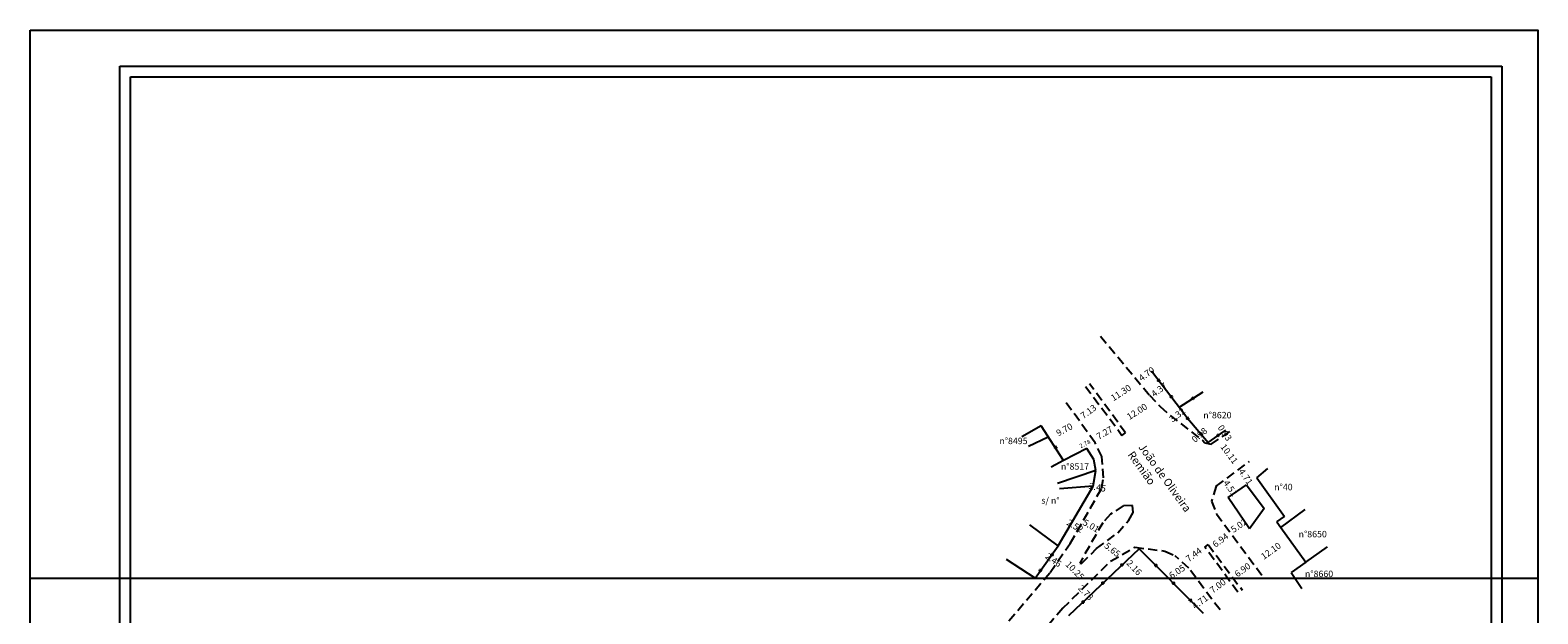
# Model space of a CAD drawing. Extents: x 190516 to 190936, y 1664700 to 1665150.
# Drawn here: x 190516 to 190936, y 1664987 to 1665150 of the extents above; entities that cross this region are included whole.
import ezdxf

# ---------------------------------------------------------------- set-up
doc = ezdxf.new("R2010")
doc.units = 0
doc.header["$MEASUREMENT"] = 0
doc.header["$PDMODE"] = 2
doc.linetypes.add('DASHED2', pattern=[0.375, 0.25, -0.125])
doc.layers.get('0').update_dxf_attribs({"linetype": 'CONTINUOUS'})
doc.layers.get('DEFPOINTS').update_dxf_attribs({"linetype": 'CONTINUOUS'})
doc.layers.add('LEGENDA', color=7, linetype='CONTINUOUS', lineweight=5)
for name, color, linetype in [('T-DIM', 1, 'CONTINUOUS'), ('T-DIVIS-EXIS', 7, 'CONTINUOUS'), ('T-EDIF', 5, 'CONTINUOUS'), ('T-MFIO-EXI', 7, 'DASHED2')]:
    doc.layers.add(name, color=color, linetype=linetype)
doc.dimstyles.get("Standard").update_dxf_attribs({"dimtxt": 1.8, "dimasz": 0.18, "dimexe": 0.18, "dimexo": 0.0625, "dimgap": 0.09, "dimtad": 0, "dimzin": 0, "dimdsep": 46, "dimtxsty": 'Standard', "dimcen": 0.09, "dimse1": 1, "dimse2": 1, "dimsd1": 1, "dimsd2": 1, "dimadec": 0, "dimazin": 0, "dimtfac": 1, "dimtofl": 0, "dimtmove": 0, "dimatfit": 0, "dimfxl": 0, "dimtolj": 1, "dimtzin": 0, "dimarcsym": 0})

# ---------------------------------------------------------------- blocks, each defined once
blk = doc.blocks.new('CERCA')
at = {"layer": 'T-MFIO-EXI', "linetype": 'Continuous'}
for p, q in [((-0.18, 0.18), (0.18, -0.18)), ((0.18, 0.18), (-0.18, -0.18))]:
    blk.add_line(p, q, dxfattribs=at)
blk = doc.blocks.new('*D23')
at = {"layer": 'DEFPOINTS', "color": 0, "linetype": 'Continuous'}
for p in [(190802.03, 1665001.81), (190809.21, 1664994.51), (190810.5, 1664995.77)]:
    blk.add_point(p, dxfattribs=at)
at = {"layer": 'T-DIM', "color": 0, "linetype": 'Continuous', "insert": (190806.92, 1664999.42), "char_height": 1.8, "attachment_point": 5, "rotation": 314.5206}
blk.add_mtext('\\A1;10.25', dxfattribs=at)
blk = doc.blocks.new('*D24')
at = {"layer": 'DEFPOINTS', "color": 0, "linetype": 'Continuous'}
for p in [(190808.97, 1664994.26), (190810.87, 1664992.24), (190810.88, 1664992.25)]:
    blk.add_point(p, dxfattribs=at)
at = {"layer": 'T-DIM', "color": 0, "linetype": 'Continuous', "insert": (190809.91, 1664993.25), "char_height": 1.8, "attachment_point": 5, "rotation": 313.5731}
blk.add_mtext('\\A1;2.78', dxfattribs=at)
blk = doc.blocks.new('*D25')
at = {"layer": 'DEFPOINTS', "color": 0, "linetype": 'Continuous'}
for p in [(190799.91, 1665003.09), (190800.05, 1665003.28), (190802.06, 1665001.86)]:
    blk.add_point(p, dxfattribs=at)
at = {"layer": 'T-DIM', "color": 0, "linetype": 'Continuous', "insert": (190800.92, 1665002.38), "char_height": 1.8, "attachment_point": 5, "rotation": 324.6363}
blk.add_mtext('\\A1;2.46', dxfattribs=at)
blk = doc.blocks.new('*D26')
at = {"layer": 'DEFPOINTS', "color": 0, "linetype": 'Continuous'}
for p in [(190808.12, 1665011.4), (190813.49, 1665010.7), (190812.48, 1665008.93)]:
    blk.add_point(p, dxfattribs=at)
at = {"layer": 'T-DIM', "color": 0, "linetype": 'Continuous', "insert": (190811.42, 1665011.88), "char_height": 1.8, "attachment_point": 5, "rotation": 330.3924}
blk.add_mtext('\\A1;5.01', dxfattribs=at)
blk = doc.blocks.new('*D27')
at = {"layer": 'DEFPOINTS', "color": 0, "linetype": 'Continuous'}
for p in [(190814.45, 1665006.69), (190818.88, 1665003.18), (190819.28, 1665003.68)]:
    blk.add_point(p, dxfattribs=at)
at = {"layer": 'T-DIM', "color": 0, "linetype": 'Continuous', "insert": (190817.35, 1665005.22), "char_height": 1.8, "attachment_point": 5, "rotation": 321.5505}
blk.add_mtext('\\A1;5.65', dxfattribs=at)
blk = doc.blocks.new('*D28')
at = {"layer": 'DEFPOINTS', "color": 0, "linetype": 'Continuous'}
for p in [(190805.84, 1665012.5), (190805.93, 1665012.64), (190808.1, 1665011.36)]:
    blk.add_point(p, dxfattribs=at)
at = {"layer": 'T-DIM', "color": 0, "linetype": 'Continuous', "insert": (190806.93, 1665011.86), "char_height": 1.8, "attachment_point": 5, "rotation": 329.5035}
blk.add_mtext('\\A1;2.52', dxfattribs=at)
blk = doc.blocks.new('*D29')
at = {"layer": 'DEFPOINTS', "color": 0, "linetype": 'Continuous'}
for p in [(190819.8, 1665003.72), (190821.29, 1665002.15), (190821.45, 1665002.3)]:
    blk.add_point(p, dxfattribs=at)
at = {"layer": 'T-DIM', "color": 0, "linetype": 'Continuous', "insert": (190823.41, 1665000.24), "char_height": 1.8, "attachment_point": 5, "rotation": 313.5731}
blk.add_mtext('\\A1;2.16', dxfattribs=at)
blk = doc.blocks.new('*D30')
at = {"layer": 'DEFPOINTS', "color": 0, "linetype": 'Continuous'}
for p in [(190840.65, 1664989.49), (190844.27, 1664992.52), (190844.42, 1664992.31)]:
    blk.add_point(p, dxfattribs=at)
at = {"layer": 'T-DIM', "color": 0, "linetype": 'Continuous', "insert": (190841.77, 1664990.65), "char_height": 1.8, "attachment_point": 5, "rotation": 36.8193}
blk.add_mtext('\\A1;4.71', dxfattribs=at)
blk = doc.blocks.new('*D31')
at = {"layer": 'DEFPOINTS', "color": 0, "linetype": 'Continuous'}
for p in [(190849.52, 1664997.19), (190850.08, 1664996.43), (190844.44, 1664992.29)]:
    blk.add_point(p, dxfattribs=at)
at = {"layer": 'T-DIM', "color": 0, "linetype": 'Continuous', "insert": (190846.71, 1664995.12), "char_height": 1.8, "attachment_point": 5, "rotation": 36.3465}
blk.add_mtext('\\A1;7.00', dxfattribs=at)
blk = doc.blocks.new('*D32')
at = {"layer": 'DEFPOINTS', "color": 0, "linetype": 'Continuous'}
for p in [(190856.38, 1665001.65), (190856.58, 1665001.38), (190851.04, 1664997.27)]:
    blk.add_point(p, dxfattribs=at)
at = {"layer": 'T-DIM', "color": 0, "linetype": 'Continuous', "insert": (190853.61, 1664999.59), "char_height": 1.8, "attachment_point": 5, "rotation": 36.5517}
blk.add_mtext('\\A1;6.90', dxfattribs=at)
blk = doc.blocks.new('*D33')
at = {"layer": 'DEFPOINTS', "color": 0, "linetype": 'Continuous'}
for p in [(190866.21, 1665008.7), (190866.42, 1665008.41), (190856.38, 1665001.65)]:
    blk.add_point(p, dxfattribs=at)
at = {"layer": 'T-DIM', "color": 0, "linetype": 'Continuous', "insert": (190861.51, 1665004.88), "char_height": 1.8, "attachment_point": 5, "rotation": 35.6605}
blk.add_mtext('\\A1;12.10', dxfattribs=at)
blk = doc.blocks.new('*D34')
at = {"layer": 'DEFPOINTS', "color": 0, "linetype": 'Continuous'}
for p in [(190843.01, 1665006.04), (190843.26, 1665005.71), (190837.27, 1665001.3)]:
    blk.add_point(p, dxfattribs=at)
at = {"layer": 'T-DIM', "color": 0, "linetype": 'Continuous', "insert": (190840.02, 1665003.84), "char_height": 1.8, "attachment_point": 5, "rotation": 36.3465}
blk.add_mtext('\\A1;7.44', dxfattribs=at)
blk = doc.blocks.new('*D35')
at = {"layer": 'DEFPOINTS', "color": 0, "linetype": 'Continuous'}
for p in [(190837.93, 1665000.7), (190832.83, 1664997.43), (190832.91, 1664997.32)]:
    blk.add_point(p, dxfattribs=at)
at = {"layer": 'T-DIM', "color": 0, "linetype": 'Continuous', "insert": (190835.34, 1664999.12), "char_height": 1.8, "attachment_point": 5, "rotation": 33.8807}
blk.add_mtext('\\A1;6.05', dxfattribs=at)
blk = doc.blocks.new('*D36')
at = {"layer": 'DEFPOINTS', "color": 0, "linetype": 'Continuous'}
for p in [(190850.02, 1665010.24), (190844.44, 1665006.1), (190850.23, 1665009.95)]:
    blk.add_point(p, dxfattribs=at)
at = {"layer": 'T-DIM', "color": 0, "linetype": 'Continuous', "insert": (190847.44, 1665007.88), "char_height": 1.8, "attachment_point": 5, "rotation": 36.5517}
blk.add_mtext('\\A1;6.94', dxfattribs=at)
blk = doc.blocks.new('*D37')
at = {"layer": 'DEFPOINTS', "color": 0, "linetype": 'Continuous'}
for p in [(190850.03, 1665010.21), (190854.17, 1665013.06), (190854.18, 1665013.05)]:
    blk.add_point(p, dxfattribs=at)
at = {"layer": 'T-DIM', "color": 0, "linetype": 'Continuous', "insert": (190852.58, 1665011.97), "char_height": 1.8, "attachment_point": 5, "rotation": 34.354}
blk.add_mtext('\\A1;5.02', dxfattribs=at)
blk = doc.blocks.new('*D38')
at = {"layer": 'DEFPOINTS', "color": 0, "linetype": 'Continuous'}
for p in [(190812.34, 1665024.94), (190814.75, 1665024.5), (190814.37, 1665022.42)]:
    blk.add_point(p, dxfattribs=at)
at = {"layer": 'T-DIM', "color": 0, "linetype": 'Continuous', "insert": (190813.17, 1665022.64), "char_height": 1.8, "attachment_point": 5, "rotation": 349.7319}
blk.add_mtext('\\A1;2.45', dxfattribs=at)
blk = doc.blocks.new('*D39')
at = {"layer": 'DEFPOINTS', "color": 0, "linetype": 'Continuous'}
for p in [(190812.11, 1665035.93), (190810.23, 1665033.47), (190812.72, 1665034.7)]:
    blk.add_point(p, dxfattribs=at)
at = {"layer": 'T-DIM', "color": 0, "linetype": 'Continuous', "insert": (190809.69, 1665034.74), "char_height": 1.2, "attachment_point": 5, "rotation": 26.2181}
blk.add_mtext('\\A1;2.78', dxfattribs=at)
blk = doc.blocks.new('*D40')
at = {"layer": 'DEFPOINTS', "color": 0, "linetype": 'Continuous'}
for p in [(190808.23, 1665041.01), (190808.23, 1665041.01), (190799.71, 1665036.39)]:
    blk.add_point(p, dxfattribs=at)
at = {"layer": 'T-DIM', "color": 0, "linetype": 'Continuous', "insert": (190803.97, 1665038.7), "char_height": 1.8, "attachment_point": 5, "rotation": 28.459}
blk.add_mtext('\\A1;9.70', dxfattribs=at)
blk = doc.blocks.new('*D41')
at = {"layer": 'DEFPOINTS', "color": 0, "linetype": 'Continuous'}
for p in [(190818.3, 1665039.63), (190818.84, 1665038.68), (190812.54, 1665035.06)]:
    blk.add_point(p, dxfattribs=at)
at = {"layer": 'T-DIM', "color": 0, "linetype": 'Continuous', "insert": (190815.15, 1665037.81), "char_height": 1.8, "attachment_point": 5, "rotation": 29.9579}
blk.add_mtext('\\A1;7.27', dxfattribs=at)
blk = doc.blocks.new('*D42')
at = {"layer": 'DEFPOINTS', "color": 0, "linetype": 'Continuous'}
for p in [(190829.27, 1665046.95), (190829.95, 1665045.87), (190819.81, 1665039.44)]:
    blk.add_point(p, dxfattribs=at)
at = {"layer": 'T-DIM', "color": 0, "linetype": 'Continuous', "insert": (190824.2, 1665043.74), "char_height": 1.8, "attachment_point": 5, "rotation": 32.3416}
blk.add_mtext('\\A1;12.00', dxfattribs=at)
blk = doc.blocks.new('*D43')
at = {"layer": 'DEFPOINTS', "color": 0, "linetype": 'Continuous'}
for p in [(190813.34, 1665046.12), (190813.54, 1665045.84), (190807.6, 1665041.87)]:
    blk.add_point(p, dxfattribs=at)
at = {"layer": 'T-DIM', "color": 0, "linetype": 'Continuous', "insert": (190810.67, 1665043.72), "char_height": 1.8, "attachment_point": 5, "rotation": 36.5232}
blk.add_mtext('\\A1;7.13', dxfattribs=at)
blk = doc.blocks.new('*D44')
at = {"layer": 'DEFPOINTS', "color": 0, "linetype": 'Continuous'}
for p in [(190824.04, 1665052.71), (190824.47, 1665052.04), (190814.55, 1665046.59)]:
    blk.add_point(p, dxfattribs=at)
at = {"layer": 'T-DIM', "color": 0, "linetype": 'Continuous', "insert": (190819.73, 1665048.98), "char_height": 1.8, "attachment_point": 5, "rotation": 32.8454}
blk.add_mtext('\\A1;11.30', dxfattribs=at)
blk = doc.blocks.new('*D45')
at = {"layer": 'DEFPOINTS', "color": 0, "linetype": 'Continuous'}
for p in [(190828.12, 1665055.17), (190828.3, 1665054.93), (190824.55, 1665052.09)]:
    blk.add_point(p, dxfattribs=at)
at = {"layer": 'T-DIM', "color": 0, "linetype": 'Continuous', "insert": (190826.88, 1665054.23), "char_height": 1.8, "attachment_point": 5, "rotation": 37.15}
blk.add_mtext('\\A1;4.70', dxfattribs=at)
blk = doc.blocks.new('*D46')
at = {"layer": 'DEFPOINTS', "color": 0, "linetype": 'Continuous'}
for p in [(190831.51, 1665050.7), (190831.93, 1665050.14), (190828.45, 1665047.5)]:
    blk.add_point(p, dxfattribs=at)
at = {"layer": 'T-DIM', "color": 0, "linetype": 'Continuous', "insert": (190830.37, 1665049.83), "char_height": 1.8, "attachment_point": 5, "rotation": 37.15}
blk.add_mtext('\\A1;4.37', dxfattribs=at)
blk = doc.blocks.new('*D47')
at = {"layer": 'DEFPOINTS', "color": 0, "linetype": 'Continuous'}
for p in [(190836.08, 1665044.66), (190833.44, 1665042.65), (190836.75, 1665043.78)]:
    blk.add_point(p, dxfattribs=at)
at = {"layer": 'T-DIM', "color": 0, "linetype": 'Continuous', "insert": (190835.42, 1665042.78), "char_height": 1.8, "attachment_point": 5, "rotation": 37.15}
blk.add_mtext('\\A1;3.32', dxfattribs=at)
blk = doc.blocks.new('*D48')
at = {"layer": 'DEFPOINTS', "color": 0, "linetype": 'Continuous'}
for p in [(190841.82, 1665036.2), (190841.96, 1665037.53), (190842.56, 1665036.83)]:
    blk.add_point(p, dxfattribs=at)
at = {"layer": 'T-DIM', "color": 0, "linetype": 'Continuous', "insert": (190841.59, 1665037.21), "char_height": 1.8, "attachment_point": 5, "rotation": 40.5306}
blk.add_mtext('\\A1;0.98', dxfattribs=at)
blk = doc.blocks.new('*D49')
at = {"layer": 'DEFPOINTS', "color": 0, "linetype": 'Continuous'}
for p in [(190846.59, 1665035.79), (190852.66, 1665027.71), (190852.91, 1665027.89)]:
    blk.add_point(p, dxfattribs=at)
at = {"layer": 'T-DIM', "color": 0, "linetype": 'Continuous', "insert": (190849.88, 1665031.94), "char_height": 1.8, "attachment_point": 5, "rotation": 306.9054}
blk.add_mtext('\\A1;10.11', dxfattribs=at)
blk = doc.blocks.new('*D50')
at = {"layer": 'DEFPOINTS', "color": 0, "linetype": 'Continuous'}
for p in [(190851.54, 1665026.86), (190854.22, 1665022.99), (190855.61, 1665023.95)]:
    blk.add_point(p, dxfattribs=at)
at = {"layer": 'T-DIM', "color": 0, "linetype": 'Continuous', "insert": (190854.49, 1665025.57), "char_height": 1.8, "attachment_point": 5, "rotation": 304.7094}
blk.add_mtext('\\A1;4.71', dxfattribs=at)
blk = doc.blocks.new('*D51')
at = {"layer": 'DEFPOINTS', "color": 0, "linetype": 'Continuous'}
for p in [(190847.27, 1665023.66), (190849.84, 1665019.95), (190851.24, 1665020.92)]:
    blk.add_point(p, dxfattribs=at)
at = {"layer": 'T-DIM', "color": 0, "linetype": 'Continuous', "insert": (190850.22, 1665022.39), "char_height": 1.8, "attachment_point": 5, "rotation": 304.7094}
blk.add_mtext('\\A1;4.51', dxfattribs=at)
blk = doc.blocks.new('*D52')
at = {"layer": 'DEFPOINTS', "color": 0, "linetype": 'Continuous'}
for p in [(190846.74, 1665037.02), (190847.27, 1665036.25), (190848.95, 1665037.4)]:
    blk.add_point(p, dxfattribs=at)
at = {"layer": 'T-DIM', "color": 0, "linetype": 'Continuous', "insert": (190848.68, 1665037.79), "char_height": 1.8, "attachment_point": 5, "rotation": 304.46}
blk.add_mtext('\\A1;0.93', dxfattribs=at)

msp = doc.modelspace()

# ---------------------------------------------------------------- linework, layer by layer
for p, q in [((190540.865, 1665140.059), (190925.865, 1665140.059)), ((190540.865, 1664863.059), (190540.865, 1665140.059)), ((190925.865, 1665140.059), (190925.865, 1664863.059))]:
    msp.add_line(p, q)
at = {"linetype": 'Continuous'}
msp.add_line((190837.77, 1665042.43), (190844.033, 1665035.105), dxfattribs=at)
at = {"layer": 'DEFPOINTS', "linetype": 'Continuous'}
for points in [[(190515.865, 1665150.059), (190935.865, 1665150.059), (190935.865, 1664853.059), (190515.865, 1664853.059)], [(190935.865, 1664700.279), (190515.865, 1664700.279), (190515.865, 1664997.279), (190935.865, 1664997.279)]]:
    msp.add_lwpolyline(points, close=True, dxfattribs=at)
at = {"layer": 'T-DIM'}
for p, q in [((190543.865, 1664866.059), (190543.865, 1665137.059)), ((190543.865, 1665137.059), (190922.865, 1665137.059)), ((190922.865, 1665137.059), (190922.865, 1664866.059))]:
    msp.add_line(p, q, dxfattribs=at)
at = {"layer": 'T-DIVIS-EXIS'}
for p, q in [((190837.77, 1665042.43), (190828.23, 1665055.021)), ((190797.535, 1665039.756), (190792.144, 1665036.692)), ((190803.764, 1665030.09), (190797.535, 1665039.756)), ((190844.033, 1665035.105), (190848.952, 1665038.575)), ((190812, 1665022.953), (190812.748, 1665027.343)), ((190849.584, 1665019.773), (190854.727, 1665023.336)), ((190854.727, 1665023.336), (190859.662, 1665016.671)), ((190855.571, 1665011.014), (190849.584, 1665019.773)), ((190859.662, 1665016.671), (190855.571, 1665011.014)), ((190795.796, 1664997.288), (190802.195, 1665006.304)), ((190824.809, 1665005.499), (190805.108, 1664986.755)), ((190842.721, 1664987.407), (190824.809, 1665005.499))]:
    msp.add_line(p, q, dxfattribs=at)
at = {"layer": 'T-DIVIS-EXIS', "linetype": 'Continuous'}
for p, q in [((190835.832, 1665044.904), (190842.633, 1665049.279)), ((190799.45, 1665036.628), (190793.991, 1665033.953)), ((190795.796, 1664997.288), (190787.83, 1665002.469))]:
    msp.add_line(p, q, dxfattribs=at)
at = {"layer": 'T-EDIF'}
for p, q in [((190810.229, 1665033.469), (190803.764, 1665030.09)), ((190812.164, 1665030.358), (190810.229, 1665033.469)), ((190812.748, 1665027.343), (190812.164, 1665030.358)), ((190802.195, 1665006.304), (190812, 1665022.953)), ((190857.542, 1665025.248), (190865.28, 1665014.521)), ((190863.174, 1665013.012), (190865.28, 1665014.521)), ((190864.241, 1665011.448), (190871.206, 1665001.742)), ((190871.206, 1665001.742), (190867.105, 1664998.849))]:
    msp.add_line(p, q, dxfattribs=at)
at = {"layer": 'T-EDIF', "linetype": 'Continuous'}
for p, q in [((190803.764, 1665030.09), (190800.244, 1665028.251)), ((190812.748, 1665027.343), (190802.076, 1665023.725)), ((190857.542, 1665025.248), (190860.655, 1665027.899)), ((190812, 1665022.953), (190802.601, 1665022.173)), ((190864.241, 1665011.448), (190871.089, 1665016.45)), ((190802.195, 1665006.304), (190794.344, 1665012.183)), ((190863.174, 1665013.012), (190864.241, 1665011.448)), ((190871.206, 1665001.742), (190877.287, 1665006.034)), ((190867.105, 1664998.849), (190870.157, 1664994.453))]:
    msp.add_line(p, q, dxfattribs=at)
at = {"layer": 'T-MFIO-EXI', "ltscale": 10}
for p, q in [((190814.023, 1665064.757), (190827.672, 1665048.34)), ((190809.893, 1665050.766), (190820.013, 1665037.101)), ((190821.041, 1665037.777), (190810.979, 1665051.424)), ((190827.672, 1665048.34), (190830.648, 1665045.114)), ((190812.544, 1665035.056), (190804.433, 1665046.245)), ((190830.648, 1665045.114), (190833.437, 1665042.652)), ((190833.437, 1665042.652), (190842.408, 1665035.74)), ((190820.013, 1665037.101), (190821.041, 1665037.777)), ((190842.408, 1665035.74), (190843.127, 1665035.029)), ((190844.879, 1665034.614), (190850.213, 1665038.275)), ((190814.425, 1665031.236), (190812.544, 1665035.056)), ((190814.882, 1665025.237), (190814.425, 1665031.236)), ((190843.127, 1665035.029), (190844.879, 1665034.614)), ((190846.282, 1665022.914), (190855.494, 1665029.832)), ((190814.35, 1665022.3), (190814.882, 1665025.237)), ((190846.282, 1665022.914), (190844.96, 1665018.786)), ((190805.602, 1665006.99), (190814.35, 1665022.3)), ((190844.96, 1665018.786), (190846.34, 1665015.194)), ((190816.815, 1665015.102), (190814.65, 1665012.743)), ((190820.388, 1665017.499), (190816.815, 1665015.102)), ((190822.925, 1665017.543), (190820.388, 1665017.499)), ((190821.88, 1665013.417), (190823.135, 1665015.604)), ((190823.135, 1665015.604), (190822.925, 1665017.543)), ((190846.34, 1665015.194), (190859.221, 1664997.82)), ((190814.65, 1665012.743), (190808.254, 1665001.488)), ((190818.833, 1665009.942), (190821.88, 1665013.417)), ((190800.017, 1664998.906), (190805.602, 1665006.99)), ((190812.93, 1665005.562), (190818.833, 1665009.942)), ((190843.093, 1665005.928), (190844.016, 1665006.674)), ((190844.016, 1665006.674), (190853.494, 1664993.979)), ((190803.499, 1664988.887), (190816.836, 1665002.004)), ((190808.753, 1665001.375), (190812.93, 1665005.562)), ((190816.836, 1665002.004), (190823.63, 1665005.925)), ((190823.63, 1665005.925), (190831.979, 1665004.847)), ((190831.979, 1665004.847), (190834.809, 1665003.526)), ((190838.612, 1665000.078), (190834.809, 1665003.526)), ((190852.328, 1664993.378), (190843.093, 1665005.928)), ((190739.878, 1664928.357), (190800.017, 1664998.906)), ((190808.254, 1665001.488), (190808.753, 1665001.375)), ((190847.332, 1664988.43), (190838.612, 1665000.078)), ((190803.499, 1664988.887), (190747.142, 1664922.959))]:
    msp.add_line(p, q, dxfattribs=at)

# ---------------------------------------------------------------- block references
at = {"layer": 'LEGENDA', "zscale": 1.844766000000001}
for p, xscale, yscale, rotation in [((190830.187, 1665052.427), 1.844766000017313, 1.844765999605499, 33.55719087241668), ((190833.716, 1665047.8), 1.844766000017313, 1.844765999605499, 33.55719087241668), ((190839.64, 1665047.396), 1.844766000017313, 1.844765999605499, 33.55719087241668), ((190838.296, 1665041.769), 1.844766000017313, 1.844765999605499, 33.55719087241668), ((190842.071, 1665037.465), 1.844766000017313, 1.844765999605499, 33.55719087241668), ((190846.673, 1665037.031), 1.844766000017313, 1.844765999605499, 33.55719087241668), ((190801.469, 1665033.698), 1.844766000017313, 1.844765999605499, 33.55719087241668), ((190800.435, 1665003.84), 1.844766000017313, 1.844765999605499, 33.55719087241668), ((190797.264, 1664999.447), 1.844766000017313, 1.844765999605499, 33.55719087241668), ((190820.063, 1665001.018), 1.844766000153124, 1.8447659993998, 217.3527277958357), ((190829.426, 1665000.807), 1.844766000035945, 1.844765999678376, 312.3760994578275), ((190814.703, 1664995.884), 1.844766000033851, 1.844765999632618, 221.7773585790961), ((190834.367, 1664995.844), 1.84476600004464, 1.844765999507491, 307.9514686773859), ((190809.198, 1664990.646), 1.844766000033851, 1.844765999632618, 221.7773585790961), ((190839.121, 1664991.077), 1.84476600004464, 1.844765999507491, 307.9514686773858)]:
    msp.add_blockref('CERCA', p, dxfattribs=dict(at, xscale=xscale, yscale=yscale, rotation=rotation))

# ---------------------------------------------------------------- texts
at = {"linetype": 'Continuous', "char_height": 1.8, "attachment_point": 1}
for s, insert, width in [('n°8620', (190842.672, 1665043.64), 7.66672), ('n°8495', (190785.86, 1665036.454), 7.14869), ('n°8517', (190803.005, 1665029.343), 6.11265), ('n°40', (190862.423, 1665023.593), 7.9188), ('s/ n°', (190797.561, 1665019.859), 8.44785), ('n°8650', (190869.223, 1665010.469), 5.58975), ('n°8660', (190870.988, 1664999.395), 8.47777)]:
    msp.add_mtext(s, dxfattribs=dict(at, insert=insert, width=width))
at = {"linetype": 'Continuous', "insert": (190826.237, 1665035.105), "char_height": 2.2, "width": 30.88307, "attachment_point": 1, "rotation": 305.74834}
msp.add_mtext('João de Oliveira Remião', dxfattribs=at)

# ---------------------------------------------------------------- dimensions: what is measured, and where the dimension line sits
at = {"layer": 'T-DIM', "linetype": 'Continuous'}
for base, p1, p2, angle, picture, middle in [((190828.116, 1665055.171), (190824.553, 1665052.091), (190828.299, 1665054.93), 37.15005, '*D45', (190826.877, 1665054.233)), ((190831.507, 1665050.696), (190828.45, 1665047.497), (190831.932, 1665050.136), 37.15005, '*D46', (190830.37, 1665049.833)), ((190836.746, 1665043.781), (190833.437, 1665042.652), (190836.083, 1665044.657), 37.15005, '*D47', (190835.423, 1665042.779)), ((190841.958, 1665037.532), (190841.816, 1665036.196), (190842.558, 1665036.83), 40.53062, '*D48', (190841.587, 1665037.214)), ((190848.945, 1665037.405), (190846.743, 1665037.017), (190847.267, 1665036.253), 304.46002, '*D52', (190848.683, 1665037.787)), ((190855.614, 1665023.95), (190851.538, 1665026.861), (190854.222, 1665022.986), 304.70935, '*D50', (190854.492, 1665025.569)), ((190814.371, 1665022.42), (190812.338, 1665024.935), (190814.748, 1665024.499), 349.73189, '*D38', (190813.166, 1665022.638)), ((190851.237, 1665020.918), (190847.27, 1665023.656), (190849.838, 1665019.949), 304.70935, '*D51', (190850.218, 1665022.389)), ((190854.172, 1665013.062), (190850.033, 1665010.212), (190854.181, 1665013.047), 34.35404, '*D37', (190852.581, 1665011.974)), ((190805.841, 1665012.495), (190808.101, 1665011.364), (190805.928, 1665012.643), 149.50353, '*D28', (190806.927, 1665011.855)), ((190813.49, 1665010.702), (190808.123, 1665011.402), (190812.481, 1665008.926), 330.39242, '*D26', (190811.423, 1665011.876)), ((190819.275, 1665003.683), (190814.455, 1665006.693), (190818.877, 1665003.182), 321.55048, '*D27', (190817.345, 1665005.215)), ((190799.913, 1665003.089), (190802.056, 1665001.857), (190800.049, 1665003.281), 144.6363, '*D25', (190800.916, 1665002.377)), ((190810.499, 1664995.771), (190802.026, 1665001.813), (190809.212, 1664994.506), 314.5206, '*D23', (190806.915, 1664999.416)), ((190821.447, 1665002.3), (190819.803, 1665003.716), (190821.292, 1665002.152), 313.57306, '*D29', (190823.412, 1665000.235)), ((190810.872, 1664992.239), (190808.966, 1664994.264), (190810.883, 1664992.249), 313.57306, '*D24', (190809.913, 1664993.246)), ((190844.272, 1664992.518), (190840.655, 1664989.493), (190844.424, 1664992.315), 36.81934, '*D30', (190841.771, 1664990.646))]:
    dim = msp.add_linear_dim(base=base, p1=p1, p2=p2, angle=angle, dimstyle='Standard', dxfattribs=at)
    dim.commit()
    dim.dimension.update_dxf_attribs({"geometry": picture, "text_midpoint": middle, "dimtype": 161})
for p1, p2, distance, picture, middle in [((190814.547, 1665046.586), (190824.037, 1665052.713), -0.802, '*D44', (190819.727, 1665048.976)), ((190807.604, 1665041.871), (190813.336, 1665046.117), -0.34, '*D43', (190810.673, 1665043.72)), ((190819.8115, 1665039.445), (190829.9537, 1665045.8669), 1.284, '*D42', (190824.1957, 1665043.7407)), ((190799.707, 1665036.386), (190808.231, 1665041.006), 0, '*D40', (190803.969, 1665038.696)), ((190812.544, 1665035.056), (190818.84, 1665038.685), 1.088, '*D41', (190815.149, 1665037.813)), ((190846.591, 1665035.79), (190852.662, 1665027.705), 0.314, '*D49', (190849.878, 1665031.936)), ((190844.441, 1665006.104), (190850.015, 1665010.237), -0.36, '*D36', (190847.443, 1665007.881)), ((190837.266, 1665001.298), (190843.256, 1665005.706), 0.415, '*D34', (190840.015, 1665003.837)), ((190856.381, 1665001.65), (190866.211, 1665008.703), -0.36, '*D33', (190861.506, 1665004.884)), ((190851.037, 1664997.27), (190856.581, 1665001.38), 0.336, '*D32', (190853.609, 1664999.595)), ((190837.931, 1665000.696), (190832.905, 1664997.321), -0.135, '*D35', (190835.343, 1664999.121)), ((190844.444, 1664992.288), (190850.079, 1664996.434), 0.937, '*D31', (190846.706, 1664995.116))]:
    dim = msp.add_aligned_dim(p1=p1, p2=p2, distance=distance, dimstyle='Standard', dxfattribs=at)
    dim.commit()
    dim.dimension.update_dxf_attribs({"geometry": picture, "text_midpoint": middle})
dim = msp.add_linear_dim(base=(190812.112, 1665035.933), p1=(190810.229, 1665033.469), p2=(190812.721, 1665034.696), angle=26.21808, dimstyle='Standard', override={"dimtxt": 1.2}, dxfattribs=at)
dim.commit()
dim.dimension.update_dxf_attribs({"geometry": '*D39', "text_midpoint": (190809.692, 1665034.741), "dimtype": 161})

doc.saveas('drawing.dxf')
